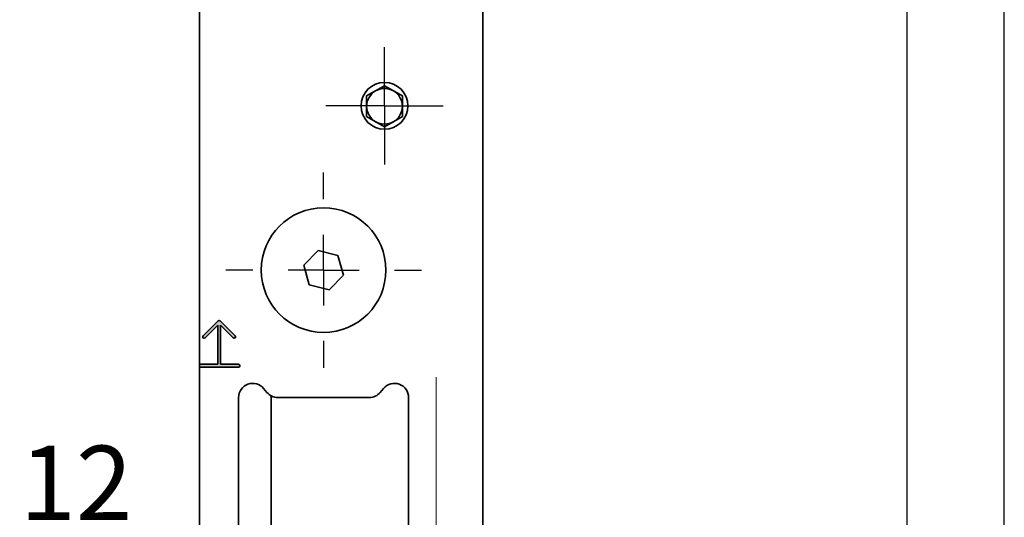
# Model space of a CAD drawing. Units: millimetres. Extents: x 0 to 210, y 0 to 297.
# Drawn here: x 164 to 210, y 193 to 217 of the extents above; entities that cross this region are included whole.
import ezdxf
from ezdxf.enums import TextEntityAlignment as Align

# ---------------------------------------------------------------- set-up
doc = ezdxf.new("R2010")
doc.units = ezdxf.units.MM
for name, color, linetype in [('CENTERLINE', 7, 'Continuous'), ('DEUTSCH', 7, 'Continuous'), ('DIMENSION', 7, 'Continuous'), ('FORMAT', 7, 'Continuous'), ('SCHRIFTFELD', 7, 'Continuous')]:
    doc.layers.add(name, color=color, linetype=linetype)
doc.styles.add('SLDTEXTSTYLE0', font='TXT', dxfattribs={"width": 0.605})
doc.styles.add('SLDTEXTSTYLE3', font='TXT', dxfattribs={"width": 0.75})
doc.dimstyles.new('SLDDIMSTYLE2', dxfattribs={"dimtxt": 3.5, "dimasz": 3, "dimexe": 0, "dimexo": 0.0625, "dimgap": 0.875, "dimtad": 1, "dimlfac": 1.5, "dimrnd": 1e-09, "dimzin": 12, "dimdsep": 46, "dimtxsty": 'SLDTEXTSTYLE3', "dimsah": 1, "dimcen": 0.09, "dimadec": 0, "dimazin": 3, "dimtfac": 1, "dimtofl": 0, "dimtmove": 0, "dimatfit": 3, "dimfxl": 1, "dimfrac": 2, "dimtolj": 1, "dimtzin": 12, "dimarcsym": 0})

# ---------------------------------------------------------------- blocks, each defined once
blk = doc.blocks.new('Block29')
at = {"layer": 'FORMAT'}
blk.add_line((210, 0), (210, 297), dxfattribs=at)
at = {"layer": 'FORMAT', "lineweight": 25}
blk.add_line((205.408, 292), (205.408, 5.281), dxfattribs=at)
at = {"layer": 'DEUTSCH', "color": 7, "style": 'SLDTEXTSTYLE0', "width": 0.605}
for tag, p in [('AUTOATTR4_0', (4.469, 155)), ('AUTOATTR4_1', (6.939, 155)), ('AUTOATTR4_2', (9.408, 155)), ('AUTOATTR4_3', (11.878, 155)), ('AUTOATTR4_4', (14.347, 155)), ('AUTOATTR4_0', (4.469, 5)), ('AUTOATTR4_4', (14.347, 5)), ('AUTOATTR4_1', (6.939, 5)), ('AUTOATTR4_2', (9.408, 5)), ('AUTOATTR4_3', (11.878, 5))]:
    blk.add_attdef(tag, text='', height=1.852, rotation=90, dxfattribs=at).set_placement(p, align=Align.BOTTOM_LEFT)
blk.add_attdef('AUTOATTR5', text='', height=3.704, dxfattribs=at).set_placement((28.246, 16.243), align=Align.BOTTOM_LEFT)
at = {"layer": 'DEUTSCH', "color": 7}
blk.add_attdef('AUTOATTR4', (0, 0), '', height=1, dxfattribs=at)
at = {"layer": 'FORMAT', "color": 7}
blk.add_attdef('AUTOATTR1', (0, 0), '', height=1, dxfattribs=at)
at = {"layer": 'SCHRIFTFELD', "color": 7, "style": 'SLDTEXTSTYLE0', "width": 0.605}
for p in [(73, 24.178), (149.531, 0.913)]:
    blk.add_attdef('AUTOATTR4', text='', height=2.117, dxfattribs=at).set_placement(p, align=Align.BOTTOM_LEFT)
at = {"layer": 'SCHRIFTFELD', "color": 7}
for tag in ['AUTOATTR0', 'AUTOATTR0', 'AUTOATTR0', 'AUTOATTR0', 'AUTOATTR0', 'AUTOATTR2', 'AUTOATTR2', 'AUTOATTR0', 'AUTOATTR0']:
    blk.add_attdef(tag, (0, 0), '', height=1, dxfattribs=at)
blk = doc.blocks.new('_D_31')
at = {"layer": 'DIMENSION'}
for q in [(163.67, 192.246), (181.97, 192.246)]:
    blk.add_line((173.97, 192.246), q, dxfattribs=at)
for points in [[(173.97, 192.246), (176.97, 191.846), (176.97, 192.646)], [(181.97, 192.246), (178.97, 192.646), (178.97, 191.846)]]:
    blk.add_solid(points, dxfattribs=at)
at = {"layer": 'DIMENSION', "insert": (163.67, 196.758), "char_height": 3.5, "attachment_point": 1, "style": 'SLDTEXTSTYLE3'}
blk.add_mtext('12', dxfattribs=at)
blk = doc.blocks.new('SW_CENTERMARKSYMBOL_12')
at = {"layer": 'CENTERLINE', "color": 0}
for p, q in [((0, 1.667), (0, 2.767)), ((0, 0), (0, 1.667)), ((-1.667, 0), (-2.767, 0)), ((0, 0), (-1.667, 0)), ((0, 0), (0, -1.667)), ((0, 0), (1.667, 0)), ((1.667, 0), (2.767, 0)), ((0, -1.667), (0, -2.767))]:
    blk.add_line(p, q, dxfattribs=at)
blk = doc.blocks.new('SW_CENTERMARKSYMBOL_13')
at = {"layer": 'CENTERLINE', "color": 0}
for p, q in [((0, 3.333), (0, 4.6)), ((0, 0), (0, 1.667)), ((-3.333, 0), (-4.6, 0)), ((0, 0), (-1.667, 0)), ((0, 0), (0, -1.667)), ((0, 0), (1.667, 0)), ((3.333, 0), (4.6, 0)), ((0, -3.333), (0, -4.6))]:
    blk.add_line(p, q, dxfattribs=at)

msp = doc.modelspace()

# ---------------------------------------------------------------- hatches: boundary and pattern name
at = {"linetype": 'Continuous'}
h = msp.add_hatch(color=7, dxfattribs=at)
edge = h.paths.add_edge_path(flags=0)
edge.add_line((172.136387, 200.594054), (172.136387, 200.460721))
edge.add_line((172.136387, 200.460721), (173.96972, 200.460721))
edge.add_arc((173.96972, 200.527387), 0.066667, 270, 450)
edge.add_line((173.96972, 200.594054), (173.11972, 200.594054))
edge.add_line((173.11972, 200.594054), (173.11972, 202.433106))
edge.add_line((173.11972, 202.433106), (173.71302, 201.839807))
edge.add_arc((173.76016, 201.886947), 0.066667, 225, 405)
edge.add_line((173.807301, 201.934088), (173.100194, 202.641195))
edge.add_arc((173.053054, 202.594054), 0.066667, 45, 135)
edge.add_line((173.005913, 202.641195), (172.298806, 201.934088))
edge.add_arc((172.345947, 201.886947), 0.066667, 135, 315)
edge.add_line((172.393087, 201.839807), (172.986387, 202.433106))
edge.add_line((172.986387, 202.433106), (172.986387, 200.594054))
edge.add_line((172.986387, 200.594054), (172.136387, 200.594054))

# ---------------------------------------------------------------- linework, layer by layer
at = {"color": 7, "linetype": 'Continuous', "lineweight": 35}
for p, q in [((185.46972, 239.694054), (185.46972, 83.027387)), ((172.136387, 233.027387), (172.136387, 200.594054)), ((179.996387, 213.225522), (180.836387, 213.710496)), ((181.676387, 213.225522), (180.836387, 213.710496)), ((179.996387, 213.225522), (179.996387, 212.255573)), ((181.676387, 213.225522), (181.676387, 212.255573)), ((179.996387, 212.255573), (180.836387, 211.770599)), ((181.676387, 212.255573), (180.836387, 211.770599)), ((177.037036, 205.264086), (177.708365, 205.953465)), ((177.708365, 205.953465), (178.641049, 205.716766)), ((178.641049, 205.716766), (178.902404, 204.790689)), ((177.298391, 204.338008), (177.037036, 205.264086)), ((178.902404, 204.790689), (178.231076, 204.10131)), ((178.231076, 204.10131), (177.298391, 204.338008)), ((173.005913, 202.641195), (172.298806, 201.934088)), ((173.807301, 201.934088), (173.100194, 202.641195)), ((172.393087, 201.839807), (172.986387, 202.433106)), ((172.986387, 202.433106), (172.986387, 200.594054)), ((173.11972, 200.594054), (173.11972, 202.433106)), ((173.11972, 202.433106), (173.71302, 201.839807)), ((172.986387, 200.594054), (172.136387, 200.594054)), ((172.136387, 200.594054), (172.136387, 200.460721)), ((172.136387, 200.460721), (172.136387, 123.027387)), ((172.136387, 200.460721), (173.96972, 200.460721)), ((173.96972, 200.594054), (173.11972, 200.594054)), ((175.306834, 199.265529), (175.147083, 199.455912)), ((180.792357, 199.455912), (180.632607, 199.265529)), ((173.96972, 199.027387), (173.96972, 179.027387)), ((175.503054, 199.10622), (175.503054, 178.948555)), ((180.12191, 199.027387), (175.81753, 199.027387)), ((181.96972, 179.027387), (181.96972, 199.027387))]:
    msp.add_line(p, q, dxfattribs=at)
at = {"color": 8, "linetype": 'Continuous', "lineweight": 18}
msp.add_line((183.26972, 103.667387), (183.26972, 199.987387), dxfattribs=at)
at = {"color": 7, "linetype": 'Continuous', "lineweight": 35}
for centre, radius in [((180.836387, 212.760721), 1.1), ((177.96972, 205.027387), 2.933333)]:
    msp.add_circle(centre, radius, dxfattribs=at)
for centre, radius, start, end in [((180.836387, 212.740547), 0.84, 120, 180), ((180.836387, 212.740547), 0.84, 60, 120), ((180.836387, 212.740547), 0.84, 0, 60), ((180.836387, 212.740547), 0.84, 180, 240), ((180.836387, 212.740547), 0.84, 300, 0), ((180.836387, 212.740547), 0.84, 240, 300), ((173.053054, 202.594054), 0.066667, 45, 135), ((172.345947, 201.886947), 0.066667, 135, 315), ((173.76016, 201.886947), 0.066667, 225, 45), ((173.96972, 200.527387), 0.066667, 270, 90), ((174.636387, 199.027387), 0.666667, 40, 180), ((181.303054, 199.027387), 0.666667, 0, 140), ((175.81753, 199.694054), 0.666667, 220, 270), ((180.12191, 199.694054), 0.666667, 270, 320)]:
    msp.add_arc(centre, radius, start, end, dxfattribs=at)

# ---------------------------------------------------------------- block references
at = {"color": 7, "linetype": 'Continuous'}
msp.add_blockref('Block29', (0, 0), dxfattribs=at)
at = {"layer": 'CENTERLINE'}
for name, p in [('SW_CENTERMARKSYMBOL_12', (180.836387, 212.760721)), ('SW_CENTERMARKSYMBOL_13', (177.96972, 205.027387))]:
    msp.add_blockref(name, p, dxfattribs=at)

# ---------------------------------------------------------------- dimensions: what is measured, and where the dimension line sits
at = {"layer": 'DIMENSION'}
dim = msp.add_linear_dim(base=(181.96972, 192.245874), p1=(173.96972, 199.027387), p2=(181.96972, 199.027387), dimstyle='SLDDIMSTYLE2', dxfattribs=at)
dim.commit()
dim.dimension.update_dxf_attribs({"geometry": '_D_31', "text_midpoint": (166.256191, 192.245874), "dimtype": 160})

doc.saveas('drawing.dxf')
